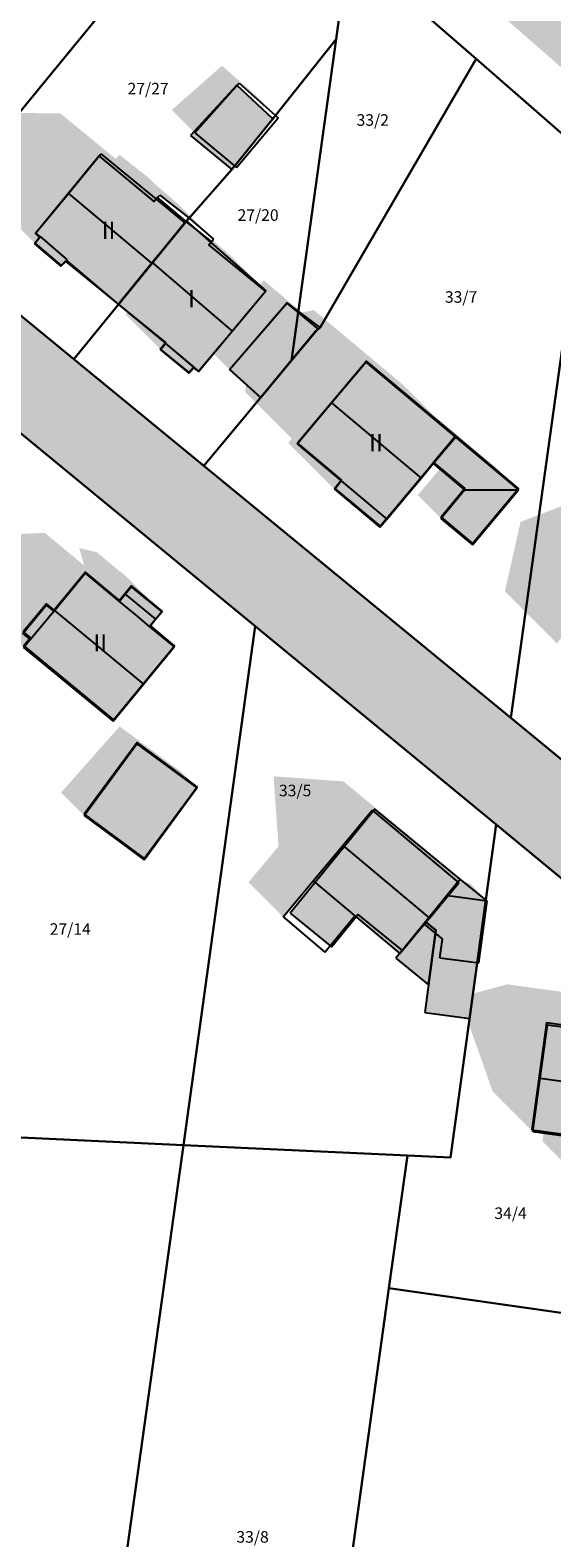
# Model space of a CAD drawing. Units: millimetres. Extents: x 238 to 3518, y -74 to 2735.
# Drawn here: x 1918 to 1964, y 1757 to 1887 of the extents above; entities that cross this region are included whole.
import ezdxf
from ezdxf.enums import TextEntityAlignment as Align

# ---------------------------------------------------------------- set-up
doc = ezdxf.new("R2010")
doc.units = ezdxf.units.MM
for name, color, linetype in [('LP_Flurstueck_bez', 7, 'Continuous'), ('LP_Flurstuecke', 8, 'Continuous'), ('LP_Gebaeude_Dachaufsicht', 9, 'Continuous'), ('LP_Gebaeude_Dachschatten', 253, 'Continuous'), ('LP_Gebaeude_F', 254, 'Continuous'), ('LP_Gebaeude_Geschosszahl', 7, 'Continuous'), ('LP_Gebaeude_Schatten', 7, 'Continuous'), ('LP_Gebaeude_U', 7, 'Continuous'), ('LP_Verkehr_Strassen', 9, 'Continuous')]:
    doc.layers.add(name, color=color, linetype=linetype)
doc.styles.get("Standard").update_dxf_attribs({"font": 'arial.ttf'})

msp = doc.modelspace()

# ---------------------------------------------------------------- hatches: boundary and pattern name
at = {"layer": 'LP_Gebaeude_Dachschatten'}
for points in [[(1928.95, 1867.21), (1931.83, 1870.73), (1929.35, 1872.76), (1924.54, 1876.7), (1921.74, 1873.27)], [(1921.74, 1873.27), (1918.93, 1869.85), (1919.28, 1869.51), (1919.3, 1869.53), (1921.63, 1867.52), (1921.58, 1867.46), (1926.07, 1863.68), (1928.95, 1867.21)], [(1935.93, 1861.34), (1938.85, 1864.82), (1934.09, 1869), (1931.96, 1870.89), (1929.01, 1867.28)], [(1929.01, 1867.28), (1926.07, 1863.68), (1930.17, 1860.34), (1930.13, 1860.29), (1932.6, 1858.21), (1932.59, 1858.2), (1933.02, 1857.86), (1935.93, 1861.34)], [(1952.32, 1848.59), (1953.37, 1849.85), (1955.3, 1852.14), (1947.52, 1858.65), (1944.54, 1855.1)], [(1944.54, 1855.1), (1941.57, 1851.55), (1945.39, 1848.34), (1949.34, 1845.03), (1952.32, 1848.59)], [(1928.26, 1830.74), (1930.91, 1833.95), (1928.77, 1835.7), (1928.78, 1835.71), (1927.72, 1836.59), (1926.15, 1837.9), (1923.19, 1840.34), (1920.54, 1837.11)], [(1929.3, 1836.35), (1929.83, 1836.99), (1927.19, 1839.17), (1926.67, 1838.53)], [(1926.67, 1838.53), (1926.15, 1837.9), (1927.72, 1836.59), (1928.78, 1835.71), (1929.3, 1836.35)], [(1953.04, 1810.45), (1954.68, 1812.42), (1955.6, 1813.51), (1948.09, 1819.8), (1945.53, 1816.74)], [(1945.53, 1816.74), (1942.96, 1813.68), (1946.59, 1810.64), (1950.48, 1807.39), (1952.58, 1809.91), (1953.04, 1810.45)], [(1974.44, 1799.69), (1963.28, 1801.21), (1962.65, 1796.58), (1973.8, 1795.05)]]:
    msp.add_hatch(color=253, dxfattribs=at).paths.add_polyline_path(points)
at = {"layer": 'LP_Gebaeude_F'}
for points in [[(1932.32, 1878.3), (1935.91, 1875.35), (1939.48, 1879.72), (1936.35, 1882.64)], [(1918.79, 1868.89), (1921.09, 1866.95), (1921.52, 1867.37), (1926.08, 1863.63), (1931.96, 1870.82), (1929.48, 1872.91), (1929.18, 1872.57), (1924.4, 1876.51), (1918.88, 1869.79), (1919.23, 1869.44)], [(1926.08, 1863.63), (1930.18, 1860.27), (1929.72, 1859.71), (1932.18, 1857.69), (1932.6, 1858.16), (1933.03, 1857.82), (1938.83, 1864.79), (1933.93, 1868.81), (1934.16, 1869.1), (1931.96, 1870.82)], [(1935.74, 1858), (1938.44, 1855.59), (1941.1, 1858.78), (1943.31, 1861.43), (1943.56, 1861.65), (1940.72, 1863.79)], [(1941.62, 1851.61), (1945.43, 1848.41), (1944.84, 1847.7), (1948.77, 1844.41), (1953.41, 1849.95), (1955.34, 1852.25), (1947.6, 1858.74)], [(1953.41, 1849.95), (1956.12, 1847.68), (1954.05, 1845.21), (1956.77, 1842.92), (1960.77, 1847.69), (1955.34, 1852.25)], [(1917.82, 1835.25), (1918.45, 1834.73), (1917.89, 1834.05), (1925.65, 1827.63), (1930.95, 1834.04), (1928.83, 1835.8), (1929.87, 1837.06), (1927.22, 1839.25), (1926.18, 1837.98), (1923.21, 1840.43), (1920.51, 1837.15), (1919.84, 1837.7)], [(1923.12, 1819.45), (1928.32, 1815.62), (1932.91, 1821.84), (1927.71, 1825.68)], [(1940.97, 1810.87), (1944.55, 1807.95), (1946.85, 1810.77), (1950.68, 1807.65), (1952.7, 1810.13), (1955.72, 1813.83), (1948.31, 1819.88)], [(1952.64, 1802.27), (1956.56, 1801.74), (1957.96, 1812.01), (1955.72, 1813.83), (1952.7, 1810.13), (1953.6, 1809.4), (1952.96, 1804.67)], [(1950.14, 1806.98), (1952.96, 1804.67), (1953.6, 1809.4), (1952.7, 1810.13), (1950.68, 1807.65)], [(1961.92, 1792.11), (1966.75, 1791.44), (1966.25, 1787.78), (1972.55, 1786.92), (1974.33, 1799.84), (1963.2, 1801.38)]]:
    msp.add_hatch(color=254, dxfattribs=at).paths.add_polyline_path(points)
at = {"layer": 'LP_Gebaeude_Schatten'}
for points in [[(1935.06, 1884.33), (1937.93, 1881.83), (1939.93, 1879.83), (1936.56, 1882.83), (1932.71, 1878.51), (1930.71, 1880.51), (1935.06, 1884.33)], [(1915.43, 1873.35), (1914.74, 1880.27), (1921.04, 1880.2), (1925.85, 1876.26), (1926.18, 1876.61), (1928.67, 1874.64), (1929.17, 1874.14), (1931.33, 1872.29), (1934.33, 1869.29), (1932.17, 1871.14), (1929.68, 1873.11), (1929.35, 1872.76), (1924.54, 1876.7), (1921.74, 1873.27), (1918.93, 1869.85), (1919.28, 1869.51), (1918.82, 1868.95), (1915.32, 1872.45), (1915.78, 1873), (1915.43, 1873.35)], [(1930.65, 1869.28), (1929.01, 1867.28), (1926.07, 1863.68), (1928.95, 1867.21), (1930.65, 1869.28)], [(1938.32, 1865.34), (1938.67, 1865.74), (1941.91, 1863.01), (1941.97, 1862.95), (1943.02, 1863.15), (1950.8, 1856.64), (1953.3, 1854.14), (1958.76, 1849.56), (1960.76, 1847.56), (1955.3, 1852.14), (1947.52, 1858.65), (1944.54, 1855.1), (1941.57, 1851.55), (1945.39, 1848.34), (1944.8, 1847.64), (1940.8, 1851.64), (1941.11, 1852.01), (1937.07, 1856.05), (1937.12, 1856.72), (1938.39, 1855.58), (1940.95, 1858.66), (1943.11, 1861.26), (1943.41, 1861.51), (1940.67, 1863.74), (1935.71, 1858), (1934.31, 1859.4), (1935.93, 1861.34), (1938.85, 1864.82), (1934.09, 1869), (1934.27, 1869.21), (1935.85, 1867.82), (1938.32, 1865.34)], [(1926.9, 1863), (1930.17, 1860.34), (1930.13, 1860.29), (1929.71, 1859.76), (1926.71, 1862.76), (1926.9, 1863)], [(1932.6, 1858.21), (1930.13, 1860.29), (1932.6, 1858.21), (1932.6, 1858.21)], [(1953.94, 1849.38), (1956.1, 1847.57), (1954.03, 1845.1), (1952.03, 1847.1), (1953.94, 1849.38)], [(1960.95, 1844.8), (1966.31, 1846.84), (1975.26, 1839.38), (1979.76, 1834.88), (1970.81, 1842.34), (1964.09, 1834.26), (1959.59, 1838.76), (1960.95, 1844.8)], [(1922.67, 1842.53), (1924.19, 1842.17), (1926.83, 1839.99), (1929.83, 1836.99), (1927.19, 1839.17), (1926.67, 1838.53), (1926.15, 1837.9), (1923.19, 1840.34), (1920.54, 1837.11), (1920.48, 1837.04), (1920.47, 1837.05), (1919.82, 1837.58), (1917.79, 1835.12), (1918.43, 1834.59), (1917.86, 1833.91), (1914.36, 1837.41), (1914.42, 1838.48), (1914.29, 1838.62), (1914.41, 1838.76), (1913.97, 1843.55), (1913.98, 1843.54), (1914.04, 1843.61), (1919.69, 1843.84), (1922.65, 1841.4), (1923.12, 1841.01), (1922.67, 1842.53)], [(1928.77, 1835.7), (1928.78, 1835.71), (1928.94, 1835.91), (1930.91, 1833.95), (1928.77, 1835.7)], [(1926.18, 1827.06), (1931.39, 1823.23), (1932.89, 1821.73), (1927.68, 1825.56), (1923.1, 1819.33), (1921.1, 1821.33), (1926.18, 1827.06)], [(1954.68, 1812.42), (1955.6, 1813.51), (1948.09, 1819.8), (1945.53, 1816.74), (1942.96, 1813.68), (1940.35, 1810.55), (1937.35, 1813.55), (1939.96, 1816.68), (1939.53, 1822.74), (1945.59, 1822.3), (1952.6, 1816.51), (1955.36, 1813.76), (1956.55, 1813.46), (1958.05, 1811.96), (1954.68, 1812.42)], [(1953.04, 1810.45), (1954.68, 1812.42), (1952.58, 1809.91), (1953.04, 1810.45)], [(1951.97, 1809.18), (1952.58, 1809.91), (1954.19, 1808.62), (1953.94, 1807), (1951.94, 1809), (1951.97, 1809.18)], [(1955.65, 1803.58), (1959.78, 1804.71), (1970.94, 1803.19), (1974.44, 1799.69), (1963.28, 1801.21), (1962.02, 1791.94), (1958.52, 1795.44), (1955.65, 1803.58)], [(1962.94, 1791.82), (1966.85, 1791.28), (1966.35, 1787.6), (1962.85, 1791.1), (1962.94, 1791.82)]]:
    msp.add_hatch(color=7, dxfattribs=at).paths.add_polyline_path(points)
at = {"layer": 'LP_Verkehr_Strassen'}
for points in [[(1637.16, 2163.21), (1651.21, 2151.15), (1679.17, 2126.85), (1682.11, 2124.3), (1695.85, 2112.35), (1697.12, 2111.25), (1704.28, 2105.07), (1721.62, 2090.1), (1727.96, 2084.63), (1736.03, 2077.6), (1740.07, 2074.07), (1744.37, 2070.31), (1746.65, 2071.47), (1748.16, 2071.66), (1749.4, 2071.85), (1750.92, 2071.28), (1758.6, 2064.34), (1763.44, 2060.07), (1766.66, 2057.23), (1784.76, 2040.9), (1832.81, 1998.98), (1894.99, 1944.52), (1951.83, 1895.26), (1973.83, 1875.98), (1979.4, 1881.55), (1980.41, 1883.43), (1980.85, 1885.52), (1980.63, 1887.55), (1979.62, 1889.72), (1977.59, 1891.46), (1975.35, 1892.76), (1972.31, 1893.41), (1969.85, 1893.41), (1967.39, 1892.83), (1964.57, 1892.4), (1962.76, 1892.76), (1961.31, 1893.63), (1898.07, 1949.01), (1839.97, 1999.68), (1774.85, 2056.52), (1746.39, 2081.31), (1744.53, 2083.44), (1744.03, 2085.11), (1743.99, 2086.6), (1729.85, 2099.63), (1715.87, 2111.75), (1711.34, 2115.68), (1678.3, 2144.34), (1658.97, 2161.11), (1651.42, 2167.65), (1645.22, 2173.03), (1642.58, 2175.32)], [(1814.41, 1875.44), (1831.17, 1873.19), (1840.09, 1871.99), (1849.02, 1870.8), (1861.79, 1869.08), (1864.42, 1867.53), (1865.2, 1864.6), (1860.15, 1826.97), (1843.4, 1829.19), (1834.48, 1830.36), (1834.09, 1827.39), (1859.75, 1824), (1857.76, 1809.14), (1855.77, 1794.3), (1855.57, 1793.63), (1853.46, 1792.18), (1850.4, 1769.54), (1847.17, 1745.66), (1844.31, 1724.46), (1846.45, 1721.66), (1843.23, 1697.78), (1841.65, 1686.08), (1841.37, 1682.4), (1839.81, 1679.19), (1853.98, 1682.73), (1852.21, 1684.15), (1850.78, 1685.94), (1849.99, 1688.52), (1849.79, 1691.39), (1850.44, 1695.99), (1852.94, 1713.58), (1855.74, 1715.7), (1859.03, 1740), (1862.65, 1766.79), (1865.66, 1789.08), (1863.53, 1791.89), (1863.79, 1793.93), (1865.79, 1808.78), (1867.85, 1824.12), (1869.72, 1837.99), (1870.91, 1846.91), (1872.11, 1855.82), (1874.24, 1871.64), (1876.87, 1876.67), (1878.28, 1880.25), (1879.48, 1881.4), (1881.67, 1882.19), (1887.8, 1876.95), (1914.83, 1854.74), (1914.19, 1850.12), (1912.97, 1841.23), (1915.95, 1840.83), (1917.55, 1852.5), (1937.93, 1835.76), (1958.82, 1818.55), (1978.23, 1802.55), (1979.75, 1798.1), (1996.84, 1784.07), (2015.88, 1768.44), (2016.22, 1770.84), (2033.01, 1757.14), (2036.22, 1749), (2032.37, 1721.08), (2031.69, 1716.13), (2043.91, 1716.77), (2043.35, 1718.05), (2043.26, 1719.41), (2043.61, 1721.88), (2047.18, 1747.11), (2047.41, 1749.84), (2047.29, 1751.62), (2047.08, 1753.19), (2046.68, 1754.76), (2050.9, 1754.92), (2051.49, 1759.27), (2038.58, 1766.14), (2017.9, 1783.01), (1998.87, 1798.61), (1981.79, 1812.58), (1979.46, 1811.29), (1979.54, 1811.84), (1960.09, 1827.8), (1933.48, 1849.64), (1922.2, 1858.9), (1908.9, 1869.82), (1896.16, 1880.27), (1883.38, 1890.76), (1874.55, 1896.55), (1865.63, 1897.74), (1855.95, 1899.03), (1854.59, 1901.3), (1854.22, 1904.37), (1856.6, 1922.15), (1856.36, 1933.56), (1852.83, 1934.04), (1853.09, 1922.33), (1849.68, 1896.89), (1851.42, 1896.66), (1849.03, 1878.83), (1847.51, 1876.18), (1844.53, 1875.4), (1814.94, 1879.37)]]:
    msp.add_hatch(color=9, dxfattribs=at).paths.add_polyline_path(points)

# ---------------------------------------------------------------- linework, layer by layer
at = {"layer": 'LP_Flurstuecke', "color": 8}
for points in [[(1861.06, 1968.66), (1873.67, 1957.67), (1881.81, 1950.57), (1889.84, 1943.57), (1911.32, 1924.84), (1923.76, 1913.96), (1936.22, 1903.13), (1946.04, 1894.55), (1957.11, 1884.92), (1966.87, 1876.4), (1972.61, 1871.4), (1986.54, 1884.06), (1980.32, 1894.89), (1967.11, 1894.87), (1944.98, 1913.19), (1872.76, 1977.34)], [(2050.9, 1754.92), (2051.49, 1759.27), (2037.9, 1761.21), (2038.58, 1766.14), (2017.9, 1783.01), (1998.87, 1798.61), (1981.79, 1812.58), (1979.46, 1811.29), (1979.54, 1811.84), (1960.09, 1827.8), (1933.48, 1849.64), (1922.2, 1858.9), (1908.9, 1869.82)], [(1917.55, 1852.5), (1937.93, 1835.76), (1958.82, 1818.55), (1978.23, 1802.55), (1979.75, 1798.1), (1996.84, 1784.07), (2015.88, 1768.44), (2016.22, 1770.84), (2033.01, 1757.14), (2036.22, 1749)]]:
    msp.add_lwpolyline(points, dxfattribs=at)
for points in [[(1896.16, 1880.27), (1908.9, 1869.82), (1936.22, 1903.13), (1923.76, 1913.96)], [(1908.9, 1869.82), (1922.2, 1858.9), (1931.96, 1870.82), (1935.91, 1875.35), (1939.48, 1879.72), (1944.95, 1886.65), (1946.04, 1894.55), (1936.22, 1903.13)], [(1941.1, 1858.78), (1943.31, 1861.43), (1943.56, 1861.65), (1957.11, 1884.92), (1946.04, 1894.55), (1944.95, 1886.65)], [(1922.2, 1858.9), (1933.48, 1849.64), (1941.1, 1858.78), (1944.95, 1886.65), (1939.48, 1879.72), (1935.91, 1875.35), (1931.96, 1870.82)], [(1933.48, 1849.64), (1960.09, 1827.8), (1966.87, 1876.4), (1957.11, 1884.92), (1943.56, 1861.65), (1943.31, 1861.43), (1941.1, 1858.78)], [(1960.09, 1827.8), (1979.54, 1811.84), (1986.23, 1859.52), (1972.61, 1871.4), (1966.87, 1876.4)], [(1909.21, 1791.82), (1916.41, 1791.48), (1931.72, 1790.77), (1937.93, 1835.76), (1917.55, 1852.5), (1915.95, 1840.83), (1914.72, 1831.91), (1912.82, 1818.08), (1910.71, 1802.74)], [(1931.72, 1790.77), (1951.13, 1789.87), (1954.88, 1789.7), (1958.82, 1818.55), (1937.93, 1835.76)], [(1949.54, 1778.36), (1974.34, 1774.83), (1978.23, 1802.55), (1958.82, 1818.55), (1954.88, 1789.7), (1951.13, 1789.87)], [(1902.82, 1694.94), (1918.92, 1698.96), (1931.72, 1790.77), (1916.41, 1791.48)], [(1918.92, 1698.96), (1939.25, 1704.04), (1949.54, 1778.36), (1951.13, 1789.87), (1931.72, 1790.77)], [(1939.25, 1704.04), (1965.44, 1710.58), (1973.75, 1770.66), (1974.34, 1774.83), (1949.54, 1778.36)]]:
    msp.add_lwpolyline(points, close=True, dxfattribs=at)
at = {"layer": 'LP_Gebaeude_Dachaufsicht', "color": 9}
for p, q in [((1932.71, 1878.51, 79.17), (1936.56, 1882.83, 79.17)), ((1936.56, 1882.83, 79.17), (1939.93, 1879.83, 79.17)), ((1936.31, 1875.52, 79.17), (1939.93, 1879.83, 79.17)), ((1932.71, 1878.51, 79.17), (1936.31, 1875.52, 79.17)), ((1921.74, 1873.27, 86.68), (1924.54, 1876.7, 81.28)), ((1924.54, 1876.7, 81.28), (1929.35, 1872.76, 81.28)), ((1918.93, 1869.85, 81.28), (1921.74, 1873.27, 86.68)), ((1921.74, 1873.27, 86.68), (1928.95, 1867.21, 86.68)), ((1929.35, 1872.76, 81.28), (1929.68, 1873.11, 81.28)), ((1929.68, 1873.11, 81.28), (1932.17, 1871.14, 81.28)), ((1929.35, 1872.76, 81.28), (1931.83, 1870.73, 81.28)), ((1928.95, 1867.21, 86.68), (1931.83, 1870.73, 81.28)), ((1929.01, 1867.28, 86.66), (1931.96, 1870.89, 81.21)), ((1931.83, 1870.73, 81.28), (1932.17, 1871.14, 81.28)), ((1931.96, 1870.89, 81.21), (1932.17, 1871.14, 81.21)), ((1931.96, 1870.89, 81.21), (1934.09, 1869, 81.21)), ((1932.17, 1871.14, 81.21), (1934.33, 1869.29, 81.21)), ((1918.82, 1868.95, 81.28), (1919.28, 1869.51, 81.28)), ((1918.82, 1868.95, 81.28), (1921.11, 1867.03, 81.28)), ((1918.93, 1869.85, 81.28), (1919.28, 1869.51, 81.23)), ((1919.28, 1869.51, 81.23), (1919.3, 1869.53, 81.28)), ((1919.28, 1869.51, 81.28), (1919.3, 1869.53, 81.28)), ((1919.3, 1869.53, 81.28), (1921.63, 1867.52, 81.28)), ((1934.09, 1869, 81.21), (1934.33, 1869.29, 81.21)), ((1934.09, 1869, 81.21), (1938.85, 1864.82, 81.21)), ((1921.11, 1867.03, 81.28), (1921.57, 1867.47, 81.28)), ((1921.57, 1867.47, 81.28), (1921.58, 1867.46, 81.28)), ((1921.58, 1867.46, 81.28), (1921.63, 1867.52, 81.28)), ((1921.58, 1867.46, 81.18), (1921.63, 1867.52, 81.28)), ((1921.58, 1867.46, 81.18), (1926.07, 1863.68, 81.28)), ((1926.07, 1863.68, 81.21), (1929.01, 1867.28, 86.66)), ((1926.07, 1863.68, 81.28), (1928.95, 1867.21, 86.68)), ((1929.01, 1867.28, 86.66), (1935.93, 1861.34, 86.66)), ((1926.07, 1863.68, 81.21), (1930.17, 1860.34, 81.29)), ((1935.71, 1858, 79.2), (1940.67, 1863.74, 79.2)), ((1935.93, 1861.34, 86.66), (1938.85, 1864.82, 81.21)), ((1940.67, 1863.74, 79.2), (1943.41, 1861.51, 79.2)), ((1933.02, 1857.86, 81.21), (1935.93, 1861.34, 86.66)), ((1940.95, 1858.66, 79.2), (1943.11, 1861.26, 79.2)), ((1943.11, 1861.26, 79.2), (1943.41, 1861.51, 79.2)), ((1929.71, 1859.76, 81.21), (1930.13, 1860.29, 81.21)), ((1929.71, 1859.76, 81.21), (1932.17, 1857.74, 81.21)), ((1930.13, 1860.29, 81.21), (1930.17, 1860.34, 81.29)), ((1930.13, 1860.29, 81.21), (1932.6, 1858.21, 81.21)), ((1930.13, 1860.29, 81.21), (1932.61, 1858.21, 81.21)), ((1938.39, 1855.58, 79.2), (1940.95, 1858.66, 79.2)), ((1944.54, 1855.1, 86.39), (1947.52, 1858.65, 82.8)), ((1947.52, 1858.65, 82.8), (1955.3, 1852.14, 82.8)), ((1932.17, 1857.74, 81.21), (1932.59, 1858.2, 81.21)), ((1932.59, 1858.2, 81.21), (1932.61, 1858.21, 81.21)), ((1932.59, 1858.2, 81.19), (1932.6, 1858.21, 81.21)), ((1932.59, 1858.2, 81.19), (1933.02, 1857.86, 81.21)), ((1935.71, 1858, 79.2), (1938.39, 1855.58, 79.2)), ((1941.57, 1851.55, 82.8), (1944.54, 1855.1, 86.39)), ((1944.54, 1855.1, 86.39), (1952.32, 1848.59, 86.39)), ((1953.37, 1849.85, 79.47), (1955.3, 1852.14, 79.47)), ((1953.37, 1849.85, 85.11), (1955.3, 1852.14, 82.8)), ((1955.3, 1852.14, 79.47), (1960.76, 1847.56, 79.47)), ((1941.57, 1851.55, 82.8), (1945.39, 1848.34, 82.8)), ((1952.32, 1848.59, 86.39), (1953.37, 1849.85, 85.11)), ((1953.37, 1849.85, 79.47), (1956.1, 1847.57, 79.47)), ((1944.8, 1847.64, 82.8), (1945.39, 1848.34, 82.8)), ((1945.39, 1848.34, 82.8), (1949.34, 1845.03, 82.8)), ((1949.34, 1845.03, 82.8), (1952.32, 1848.59, 86.39)), ((1944.8, 1847.64, 82.8), (1948.75, 1844.33, 82.8)), ((1954.03, 1845.1, 79.54), (1956.1, 1847.57, 79.54)), ((1956.1, 1847.57, 79.47), (1960.76, 1847.56, 79.47)), ((1956.1, 1847.57, 79.54), (1960.76, 1847.56, 79.54)), ((1956.78, 1842.8, 79.54), (1960.76, 1847.56, 79.54)), ((1948.75, 1844.33, 82.8), (1949.34, 1845.03, 82.8)), ((1954.03, 1845.1, 79.54), (1956.78, 1842.8, 79.54)), ((1920.54, 1837.11, 85.97), (1923.19, 1840.34, 81.77)), ((1923.19, 1840.34, 81.77), (1926.15, 1837.9, 81.75)), ((1926.67, 1838.53, 82.24), (1927.19, 1839.17, 81.03)), ((1927.19, 1839.17, 81.03), (1929.83, 1836.99, 81.03)), ((1917.79, 1835.12, 81.77), (1919.82, 1837.58, 81.77)), ((1919.82, 1837.58, 81.77), (1920.47, 1837.05, 81.77)), ((1926.15, 1837.9, 81.03), (1926.67, 1838.53, 82.24)), ((1926.15, 1837.9, 81.03), (1927.72, 1836.59, 81.03)), ((1926.15, 1837.9, 81.75), (1927.72, 1836.59, 81.77)), ((1926.67, 1838.53, 82.24), (1929.3, 1836.35, 82.24)), ((1918.43, 1834.59, 81.77), (1920.47, 1837.05, 81.77)), ((1918.43, 1834.59, 82.66), (1920.47, 1837.05, 85.87)), ((1920.47, 1837.05, 85.87), (1920.48, 1837.04, 85.87)), ((1920.48, 1837.04, 85.87), (1920.54, 1837.11, 85.97)), ((1920.54, 1837.11, 85.97), (1928.26, 1830.74, 85.97)), ((1927.72, 1836.59, 81.77), (1928.78, 1835.71, 81.77)), ((1927.72, 1836.59, 81.03), (1928.78, 1835.71, 81.04)), ((1928.78, 1835.71, 81.04), (1929.3, 1836.35, 82.24)), ((1929.3, 1836.35, 82.24), (1929.83, 1836.99, 81.03)), ((1917.79, 1835.12, 81.77), (1918.43, 1834.59, 81.77)), ((1928.77, 1835.7, 81.77), (1928.78, 1835.71, 81.77)), ((1928.77, 1835.7, 81.77), (1930.91, 1833.95, 81.77)), ((1917.86, 1833.91, 81.77), (1918.43, 1834.59, 82.66)), ((1917.86, 1833.91, 81.77), (1925.61, 1827.52, 81.77)), ((1918.43, 1834.59, 82.66), (1918.43, 1834.59, 82.66)), ((1918.43, 1834.59, 81.77), (1918.43, 1834.59, 81.77)), ((1928.26, 1830.74, 85.97), (1930.91, 1833.95, 81.77)), ((1925.61, 1827.52, 81.77), (1928.26, 1830.74, 85.97)), ((1923.1, 1819.33, 79.19), (1927.68, 1825.56, 79.19)), ((1927.68, 1825.56, 79.19), (1932.89, 1821.73, 79.19)), ((1928.32, 1815.5, 79.19), (1932.89, 1821.73, 79.19)), ((1923.1, 1819.33, 79.19), (1928.32, 1815.5, 79.19)), ((1945.53, 1816.74, 85.33), (1948.09, 1819.8, 80.61)), ((1948.09, 1819.8, 80.61), (1955.6, 1813.51, 80.61)), ((1942.96, 1813.68, 80.61), (1945.53, 1816.74, 85.33)), ((1945.53, 1816.74, 85.33), (1953.04, 1810.45, 85.33)), ((1940.35, 1810.55, 80.61), (1942.96, 1813.68, 80.61)), ((1942.96, 1813.68, 80.61), (1946.59, 1810.64, 80.61)), ((1954.68, 1812.42, 82.3), (1955.6, 1813.51, 80.61)), ((1952.58, 1809.91, 79.34), (1954.68, 1812.42, 79.34)), ((1953.04, 1810.45, 85.33), (1954.68, 1812.42, 82.3)), ((1954.68, 1812.42, 79.34), (1958.05, 1811.96, 79.34)), ((1957.32, 1806.57, 79.34), (1958.05, 1811.96, 79.34)), ((1940.35, 1810.55, 80.61), (1943.97, 1807.51, 80.61)), ((1943.97, 1807.51, 80.61), (1946.59, 1810.64, 80.61)), ((1946.59, 1810.64, 80.61), (1950.48, 1807.39, 80.61)), ((1952.58, 1809.91, 84.49), (1953.04, 1810.45, 85.33)), ((1950.48, 1807.39, 80.61), (1952.58, 1809.91, 84.49)), ((1952.58, 1809.91, 79.34), (1954.19, 1808.62, 79.34)), ((1953.94, 1807, 79.34), (1954.19, 1808.62, 79.34)), ((1953.94, 1807, 79.34), (1957.32, 1806.57, 79.34)), ((1962.65, 1796.58, 86.59), (1963.28, 1801.21, 81.64)), ((1963.28, 1801.21, 81.64), (1974.44, 1799.69, 81.64)), ((1962.02, 1791.94, 81.64), (1962.65, 1796.58, 86.59)), ((1962.65, 1796.58, 86.59), (1973.8, 1795.05, 86.59)), ((1962.02, 1791.94, 81.64), (1966.85, 1791.28, 81.64))]:
    msp.add_line(p, q, dxfattribs=at)
at = {"layer": 'LP_Gebaeude_U', "color": 7}
for points in [[(1932.32, 1878.3), (1935.91, 1875.35), (1939.48, 1879.72), (1936.35, 1882.64)], [(1918.79, 1868.89), (1921.09, 1866.95), (1921.52, 1867.37), (1926.08, 1863.63), (1931.96, 1870.82), (1929.48, 1872.91), (1929.18, 1872.57), (1924.4, 1876.51), (1918.88, 1869.79), (1919.23, 1869.44)], [(1926.08, 1863.63), (1930.18, 1860.27), (1929.72, 1859.71), (1932.18, 1857.69), (1932.6, 1858.16), (1933.03, 1857.82), (1938.83, 1864.79), (1933.93, 1868.81), (1934.16, 1869.1), (1931.96, 1870.82)], [(1935.74, 1858), (1938.44, 1855.59), (1941.1, 1858.78), (1943.31, 1861.43), (1943.56, 1861.65), (1940.72, 1863.79)], [(1941.62, 1851.61), (1945.43, 1848.41), (1944.84, 1847.7), (1948.77, 1844.41), (1953.41, 1849.95), (1955.34, 1852.25), (1947.6, 1858.74)], [(1953.41, 1849.95), (1956.12, 1847.68), (1954.05, 1845.21), (1956.77, 1842.92), (1960.77, 1847.69), (1955.34, 1852.25)], [(1917.82, 1835.25), (1918.45, 1834.73), (1917.89, 1834.05), (1925.65, 1827.63), (1930.95, 1834.04), (1928.83, 1835.8), (1929.87, 1837.06), (1927.22, 1839.25), (1926.18, 1837.98), (1923.21, 1840.43), (1920.51, 1837.15), (1919.84, 1837.7)], [(1923.12, 1819.45), (1928.32, 1815.62), (1932.91, 1821.84), (1927.71, 1825.68)], [(1940.97, 1810.87), (1944.55, 1807.95), (1946.85, 1810.77), (1950.68, 1807.65), (1952.7, 1810.13), (1955.72, 1813.83), (1948.31, 1819.88)], [(1952.64, 1802.27), (1956.56, 1801.74), (1957.96, 1812.01), (1955.72, 1813.83), (1952.7, 1810.13), (1953.6, 1809.4), (1952.96, 1804.67)], [(1950.14, 1806.98), (1952.96, 1804.67), (1953.6, 1809.4), (1952.7, 1810.13), (1950.68, 1807.65)], [(1961.92, 1792.11), (1966.75, 1791.44), (1966.25, 1787.78), (1972.55, 1786.92), (1974.33, 1799.84), (1963.2, 1801.38)]]:
    msp.add_lwpolyline(points, close=True, dxfattribs=at)

# ---------------------------------------------------------------- texts
at = {"layer": 'LP_Flurstueck_bez', "color": 7}
for s, p in [('27/27', (1928.65, 1882.35)), ('33/2', (1948.13, 1879.63)), ('27/20', (1938.19, 1871.39)), ('33/7', (1955.79, 1864.29)), ('33/5', (1941.4, 1821.51)), ('27/14', (1921.9, 1809.5)), ('34/4', (1960.08, 1784.87)), ('33/8', (1937.71, 1756.81))]:
    msp.add_text(s, height=1, dxfattribs=at).set_placement(p, align=Align.MIDDLE_CENTER)
at = {"layer": 'LP_Gebaeude_Geschosszahl', "color": 7}
for s, p in [('II', (1925.22, 1870.06)), ('I', (1932.42, 1864.14)), ('II', (1948.41, 1851.66)), ('II', (1924.5, 1834.31))]:
    msp.add_text(s, height=1.5, dxfattribs=at).set_placement(p, align=Align.MIDDLE_CENTER)

doc.saveas('drawing.dxf')
